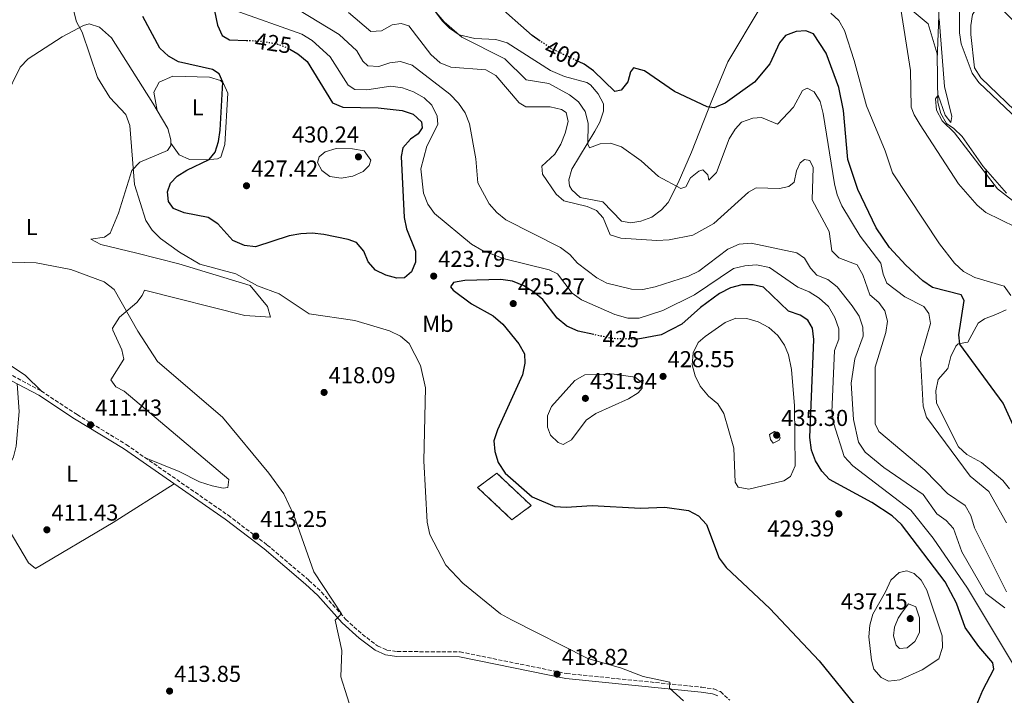
# Model space of a CAD drawing. Units: metres. Extents: x 601696 to 605177, y 4655143 to 4657505.
# Drawn here: x 602167 to 602596, y 4655585 to 4655879 of the extents above; entities that cross this region are included whole.
import ezdxf
from ezdxf.enums import TextEntityAlignment as Align

# ---------------------------------------------------------------- set-up
doc = ezdxf.new("R2010")
doc.units = ezdxf.units.M
doc.header["$MEASUREMENT"] = 0
doc.linetypes.add('DGN Style 3', pattern=[2.435891, 1.739922, -0.695969])
doc.linetypes.add('DGN Style 5', pattern=[1.217945, 0.521977, -0.695969])
for name, color, linetype, lineweight in [('Acequia sin especificar', 4, 'Continuous', 0), ('Camino', 7, 'DGN Style 3', 0), ('construcción   en ruinas', 1, 'Continuous', 0), ('contrucción  en ruinas', 1, 'DGN Style 3', 13), ('Cota de curva de nivel directora', 7, 'Continuous', 0), ('Cota de punto acotado terreno', 7, 'Continuous', 0), ('Curva de nivel directora', 30, 'Continuous', 30), ('Curva de nivel directora no vista', 30, 'DGN Style 5', 30), ('Curva de nivel intermedia', 30, 'Continuous', 0), ('Etiqueta de uso rústico', 92, 'Continuous', 0), ('Línea de cambio de uso (parcela vista)', 92, 'Continuous', 0), ('Margen derecho', 7, 'Continuous', 0), ('Punto acotado terreno (símbolo)', 7, 'Continuous', 0)]:
    doc.layers.add(name, color=color, linetype=linetype, lineweight=lineweight)
doc.styles.add('Style-Arial', font='arial.ttf')

# ---------------------------------------------------------------- blocks, each defined once
blk = doc.blocks.new('5PATER')
at = {"layer": 'Punto acotado terreno (símbolo)', "linetype": 'Continuous', "lineweight": 0}
h = blk.add_hatch(color=51, dxfattribs=at)
edge = h.paths.add_edge_path()
edge.add_ellipse((0, 0), major_axis=(-0.11, -0.111), ratio=0.999422, start_angle=0, end_angle=360)

msp = doc.modelspace()

# ---------------------------------------------------------------- linework, layer by layer
at = {"layer": 'Acequia sin especificar', "color": 4, "linetype": 'Continuous', "lineweight": 0}
msp.add_polyline3d([(602529.82, 4655902.86, 390.66), (602544.8, 4655895.38, 390.51), (602549.02, 4655892.71, 390.51), (602552.51, 4655888.68, 390.51), (602555.37, 4655884.01, 390.51), (602563.16, 4655877.37, 390.2), (602567.09, 4655864.32, 389.9), (602567.43, 4655843.22, 389.9), (602568.65, 4655838.33, 389.6), (602571.2, 4655834.03, 389.6), (602574.42, 4655831.89, 389.6), (602578.01, 4655828.4, 389.6), (602587.1, 4655815.24, 389.6), (602597.32, 4655803.65, 389.6)], dxfattribs=at)
at = {"layer": 'Camino', "color": 7, "linetype": 'DGN Style 3', "lineweight": 0}
msp.add_polyline3d([(602164.31, 4655724.23, 410.99), (602176.87, 4655717.54, 411.45), (602192.47, 4655707.26, 411.3), (602213.84, 4655694.24, 411.87), (602258.25, 4655663.45, 412.76), (602275.32, 4655650.47, 413.46), (602293.45, 4655635.08, 414.39), (602298.95, 4655630.01, 414.63), (602309.44, 4655618.13, 414.78), (602316.67, 4655611.6, 415.23), (602323.38, 4655606.53, 415.45), (602327.41, 4655604.71, 415.54), (602331.92, 4655604.08, 415.82), (602359.27, 4655603.94, 416.79), (602405.68, 4655594.52, 418.29), (602464.54, 4655588.54, 420.23), (602469.8, 4655587.81, 420.23), (602472.68, 4655586.63, 420.23), (602476.77, 4655582.87, 420.32)], dxfattribs=at)
at = {"layer": 'construcción   en ruinas', "color": 1, "linetype": 'Continuous', "lineweight": 0}
msp.add_polyline3d([(602390.29, 4655667.62, 424.64), (602381.9, 4655661.44, 423.61), (602366.89, 4655675.57, 423.31), (602375.27, 4655681.76, 424.61)], close=True, dxfattribs=at)
at = {"layer": 'contrucción  en ruinas', "color": 1, "linetype": 'DGN Style 3', "lineweight": 13}
msp.add_polyline3d([(602381.9, 4655661.44, 423.61), (602366.89, 4655675.57, 423.31), (602375.27, 4655681.76, 424.61), (602390.29, 4655667.62, 424.64), (602381.9, 4655661.44, 423.61)], dxfattribs=at)
at = {"layer": 'Curva de nivel directora', "color": 30, "linetype": 'Continuous', "lineweight": 30, "flags": 128}
for points, elevation in [([(602250.34, 4655893.02), (602253.61, 4655876.82), (602255.69, 4655872.29), (602258.8, 4655870.48), (602266.27, 4655870.2)], 425), ([(602394.24, 4655869.87), (602390.65, 4655872.29), (602374.62, 4655886.54)], 400), ([(602303.67, 4655843.03), (602308.21, 4655841.13), (602323.65, 4655840.88), (602334.04, 4655839.72), (602338.89, 4655838.06), (602342.55, 4655834.8), (602342.71, 4655832.17), (602341.02, 4655829.45), (602337.67, 4655827.23), (602334.37, 4655823.47), (602333.62, 4655819.58), (602334.92, 4655793.06), (602335.93, 4655788.17), (602339.82, 4655778.49), (602339.84, 4655773.58), (602338.06, 4655769.37), (602335.04, 4655766.84), (602331.8, 4655766.61), (602326.99, 4655767.95), (602322.43, 4655770.14), (602319.19, 4655773.76), (602317.42, 4655778.44), (602314.1, 4655782.17), (602310.5, 4655783.5), (602299.9, 4655785.71), (602294.91, 4655786.28), (602289.91, 4655786.03), (602284.79, 4655785.15), (602270.18, 4655780.32), (602265.37, 4655780.92), (602260.33, 4655783.04), (602253.74, 4655790.37), (602249.56, 4655793.13), (602239.15, 4655795.1), (602234.52, 4655796.97), (602232.33, 4655800.06), (602231.83, 4655804.2), (602233.11, 4655808.03), (602236, 4655811.11), (602240.24, 4655813.75), (602250.01, 4655818.36), (602252.6, 4655821.54), (602254.11, 4655826.16), (602254.72, 4655831.12), (602256.01, 4655852.01), (602254.3, 4655855.6), (602251.49, 4655857.58), (602236.66, 4655860.84), (602232.34, 4655863.35), (602228.54, 4655866.81), (602221.07, 4655880.66)], 425), ([(602604.49, 4655693.07), (602595.9, 4655712.17), (602576.92, 4655738), (602576.48, 4655741.97), (602578.9, 4655756.98), (602577.55, 4655759.36), (602565.11, 4655762.63), (602560.9, 4655765.55), (602553.4, 4655772.27), (602546.26, 4655780.06), (602540.51, 4655788.64), (602532.59, 4655805.29), (602528.19, 4655818.4), (602526.3, 4655839.73), (602524.31, 4655849.68), (602518.74, 4655864.67), (602513.18, 4655873.02), (602509.85, 4655874.32), (602505.67, 4655874.07), (602501.01, 4655872.28), (602498.39, 4655869.16), (602494.15, 4655859.98), (602487.55, 4655852.05), (602474.82, 4655842.93), (602470.03, 4655840.77), (602466.87, 4655841.23), (602452.69, 4655847.91), (602439.61, 4655856.94), (602434.89, 4655858.19), (602433.59, 4655856.55), (602432.35, 4655852.23), (602429.49, 4655848.55), (602426.68, 4655847.91), (602417.47, 4655856.97), (602413.36, 4655859.82), (602411.19, 4655860.84)], 400), ([(602285.12, 4655866.38), (602288.57, 4655864.41), (602292.69, 4655860.96), (602303.67, 4655843.03)], 425), ([(602356.4, 4655764.85), (602355.09, 4655762.86), (602356.23, 4655761.43), (602364.24, 4655755.45), (602373.69, 4655750.21), (602377.91, 4655746.68), (602384.9, 4655738.12), (602387.28, 4655733.72), (602387.43, 4655729.69), (602386.46, 4655724.56), (602375.53, 4655700.62), (602374.04, 4655695.84), (602374.46, 4655691.22), (602375.88, 4655686.43), (602378.99, 4655681.77), (602390.71, 4655671.48), (602400.53, 4655667.26), (602405.52, 4655666.89), (602416.88, 4655667.68), (602437.84, 4655666.54), (602448.53, 4655667.01), (602458.71, 4655665.46), (602463.15, 4655663.16), (602466.59, 4655659.37), (602472.14, 4655644.74), (602475.21, 4655640.7), (602494.2, 4655622.79), (602515.69, 4655600.01), (602535.96, 4655574.94)], 425), ([(602417.55, 4655742.1), (602410.76, 4655743.55), (602405.79, 4655745.78), (602401.58, 4655749.3), (602395.31, 4655757.32), (602391.48, 4655760.53), (602387.02, 4655763.33), (602382.1, 4655765.35), (602376.98, 4655766.02), (602361.34, 4655765.62), (602356.4, 4655764.85)], 425), ([(602581.24, 4655573.39), (602586.92, 4655587.34), (602591.84, 4655596.45), (602591.39, 4655599.2), (602585.18, 4655606.22), (602579.31, 4655614.6), (602575.47, 4655625.19), (602570.59, 4655634.49), (602551.63, 4655659.47), (602547.53, 4655663.17), (602538.58, 4655668.99), (602520.21, 4655678.98), (602516.84, 4655682.66), (602514.05, 4655687.09), (602512.3, 4655691.77), (602511.62, 4655697.24), (602513.33, 4655739.95), (602512.86, 4655744.93), (602510.79, 4655748.33), (602507.35, 4655750.59), (602502.39, 4655752.3), (602491.4, 4655762.7), (602487.01, 4655763.72), (602482, 4655763.7), (602477.09, 4655762.5), (602472.34, 4655759.94), (602463.97, 4655753.96), (602455.86, 4655746.59), (602446.92, 4655742.06), (602436.71, 4655740.07)], 425)]:
    msp.add_lwpolyline(points, dxfattribs=dict(at, elevation=elevation))
at = {"layer": 'Curva de nivel directora no vista', "color": 30, "linetype": 'DGN Style 5', "lineweight": 30, "flags": 128}
for points, elevation in [([(602266.27, 4655870.2), (602271.67, 4655869.99), (602279.03, 4655868.85), (602284.07, 4655866.99), (602285.12, 4655866.38)], 425), ([(602411.19, 4655860.84), (602399.14, 4655866.56), (602394.24, 4655869.87)], 400), ([(602436.71, 4655740.07), (602436.58, 4655740.05), (602425.65, 4655740.36), (602417.55, 4655742.1)], 425)]:
    msp.add_lwpolyline(points, dxfattribs=dict(at, elevation=elevation))
at = {"layer": 'Curva de nivel intermedia', "color": 30, "linetype": 'Continuous', "lineweight": 0, "flags": 128}
for points, elevation in [([(602522.4, 4655807.8), (602517.46, 4655838.44), (602516.1, 4655843.6), (602513.49, 4655847.85), (602510.4, 4655849.41), (602508.48, 4655848.39), (602504.45, 4655841.13), (602497.56, 4655833.76), (602490.53, 4655836.61), (602486.8, 4655836.39), (602481.92, 4655834.58), (602479.08, 4655831.6), (602476.49, 4655827.32), (602470.92, 4655812.67), (602467.62, 4655809.41), (602467.2, 4655811.61), (602465.05, 4655813.82), (602463.29, 4655813.24), (602459.71, 4655810.29), (602457.69, 4655806.43), (602455.43, 4655805.77), (602445.78, 4655811), (602438.13, 4655817.81), (602429.65, 4655823.81), (602424.79, 4655825.47), (602420.31, 4655825.23), (602415.64, 4655823.37), (602414.94, 4655824.97), (602415.12, 4655834.2), (602413.7, 4655839.22), (602410.87, 4655843.39), (602406.94, 4655846.49), (602397.89, 4655851.5), (602388.07, 4655853.03), (602378.8, 4655862.19), (602360.08, 4655871.6), (602352.33, 4655878.36), (602341.97, 4655890.56)], 405), ([(602190.88, 4655883.32), (602192.14, 4655878.27), (602194.72, 4655873.78), (602201.29, 4655854.09), (602206.66, 4655845.35), (602213.77, 4655837.89), (602215.45, 4655833.14), (602217.53, 4655807.46), (602222.38, 4655791.83), (602225.1, 4655787.63), (602228.78, 4655784.01), (602237.04, 4655777.95), (602245.97, 4655772.71), (602261.59, 4655768.55), (602271.04, 4655763.39), (602280.47, 4655759.83), (602293.5, 4655751.18), (602313.41, 4655748.29), (602328.59, 4655743.74), (602333.38, 4655741.43), (602337.16, 4655738.17), (602342.01, 4655728.71), (602344.19, 4655718.94), (602343.48, 4655687.2), (602345.02, 4655660.48), (602346.12, 4655655.03), (602353.04, 4655641.67), (602360.54, 4655633.82), (602376.94, 4655620.56), (602381.67, 4655617.85), (602414.88, 4655601.11), (602429.58, 4655596.87), (602438.98, 4655593.16), (602450.61, 4655590.76), (602450.57, 4655588.08), (602456.63, 4655582.66)], 420), ([(602349.64, 4655833.56), (602349.32, 4655837.15), (602347.05, 4655841.95), (602343.59, 4655845.15), (602339.02, 4655847.79), (602334.26, 4655849.5), (602329.17, 4655850.32), (602318.73, 4655848.61), (602313.48, 4655848.89), (602310.57, 4655850.73), (602302.71, 4655863.03), (602294.81, 4655870.11), (602290.3, 4655872.95), (602260.87, 4655883.42)], 420), ([(602458.72, 4655767.56), (602444.22, 4655762.84), (602438.92, 4655761.69), (602433.92, 4655761.94), (602423.27, 4655764.48), (602418.83, 4655766.76), (602410.37, 4655773.18), (602407.03, 4655776.92), (602403.06, 4655779.96), (602379.16, 4655792.05), (602375.27, 4655795.2), (602371.97, 4655799.09), (602367.08, 4655808.18), (602366.14, 4655818.58), (602363.45, 4655833.82), (602361.49, 4655838.71), (602358.67, 4655842.84), (602354.83, 4655846.82), (602338.44, 4655859.48), (602333.27, 4655860.96), (602328.69, 4655860.42), (602323.86, 4655858.85), (602319.06, 4655859.12), (602316.94, 4655861.13), (602314.37, 4655865.69), (602306.63, 4655872.72), (602288.93, 4655883.57)], 415), ([(602532.29, 4655772.46), (602524.32, 4655775.56), (602521.15, 4655778.55), (602520.06, 4655786.98), (602512.6, 4655800.8), (602513.1, 4655814.89), (602511.56, 4655817.92), (602509.35, 4655818.35), (602507.46, 4655816.87), (602505.79, 4655813.41), (602504.77, 4655808.51), (602502.47, 4655806.57), (602498.47, 4655805.77), (602488.3, 4655806.03), (602484.91, 4655804.16), (602469.78, 4655790.45), (602460.73, 4655785.34), (602450.4, 4655783.33), (602445.01, 4655783.13), (602429.38, 4655784.03), (602424.6, 4655785.49), (602421.55, 4655792.89), (602418.68, 4655796.07), (602414.62, 4655797.9), (602404.53, 4655800.39), (602401.21, 4655803.29), (602395.16, 4655811.95), (602394.83, 4655815.48), (602400.53, 4655820.7), (602403.15, 4655824.95), (602405.12, 4655829.86), (602406.35, 4655834.94), (602405.54, 4655838.79), (602403.4, 4655840.11), (602398.53, 4655841.23), (602388, 4655841.25), (602384.98, 4655843.04), (602374.87, 4655854.92), (602370.5, 4655857.35), (602355.29, 4655858.49), (602350.66, 4655860.39), (602346.59, 4655864.06), (602336.95, 4655876.52), (602333.61, 4655877.53), (602329.77, 4655876.92), (602325.06, 4655874.4), (602320.43, 4655874.12), (602310.64, 4655882.39)], 410), ([(602526.71, 4655874.49), (602524.28, 4655878.87), (602520.82, 4655882.04)], 395), ([(602641.89, 4655767.86), (602593.38, 4655805.62), (602574.67, 4655829.97), (602569.34, 4655835.22), (602566.77, 4655839.81), (602566.3, 4655844.75), (602567.55, 4655846.36), (602570.62, 4655837.66), (602573.04, 4655834.39), (602573.43, 4655837.06), (602570.36, 4655850.08), (602567.98, 4655879.61)], 390), ([(602599.11, 4655759.12), (602596.32, 4655763.26), (602583.44, 4655767.02), (602578.63, 4655769.58), (602574.61, 4655773.22), (602568.1, 4655781.63), (602547.62, 4655812.52), (602544.46, 4655822.11), (602536.28, 4655841.72), (602530.97, 4655861.44), (602526.71, 4655874.49)], 395), ([(602602.04, 4655595.41), (602580.37, 4655631.62), (602565.35, 4655653.4), (602555.6, 4655665.66), (602530.36, 4655685.02), (602526.63, 4655688.98), (602522.02, 4655703.28), (602521.19, 4655708.38), (602522.33, 4655735.14), (602524.31, 4655740.06), (602524.27, 4655744.58), (602522.51, 4655749.6), (602519.75, 4655754.32), (602515.7, 4655757.94), (602511.28, 4655760.68), (602506.39, 4655762.69), (602494.11, 4655771.27), (602488.36, 4655772.46), (602483.28, 4655772.09), (602478.42, 4655770.82), (602461.36, 4655759.4), (602447.61, 4655752.59), (602437.36, 4655749.24), (602432.33, 4655749.31), (602426.71, 4655750.8), (602412.19, 4655757.27), (602408.05, 4655760.09), (602401.67, 4655768.62), (602398.1, 4655770.28), (602378.12, 4655775.21), (602368.83, 4655778.91), (602364.3, 4655781.54), (602348.17, 4655794.79), (602345.31, 4655798.88), (602343.4, 4655803.66), (602342.21, 4655814.31), (602344.81, 4655824.1), (602349.64, 4655833.56)], 420), ([(602307.52, 4655810.17), (602302.59, 4655811), (602299, 4655813.5), (602297.13, 4655817.04), (602297.87, 4655819.45), (602300.48, 4655821.69), (602305.3, 4655823.19), (602312.49, 4655822.96), (602317.53, 4655822.18), (602320.41, 4655818.09), (602319.68, 4655815.8), (602317.01, 4655813.06), (602312.56, 4655811.04), (602307.52, 4655810.17)], 430), ([(602597.27, 4655660.1), (602589.56, 4655673.82), (602581.41, 4655680.46), (602562.45, 4655706.11), (602561.04, 4655710.91), (602559.88, 4655731.77), (602564.14, 4655746.92), (602563.49, 4655751.26), (602561.27, 4655754.32), (602553.07, 4655758.48), (602545.11, 4655764.55), (602543.54, 4655768.35), (602542.61, 4655773.27), (602533.5, 4655784.89), (602525.62, 4655798.18), (602523.51, 4655802.92), (602522.4, 4655807.8)], 405), ([(602596.54, 4655623.14), (602588.23, 4655629.31), (602577.84, 4655647.5), (602574.18, 4655657.61), (602571.03, 4655661.14), (602566.96, 4655664.06), (602561.05, 4655672.42), (602543.85, 4655684.29), (602535.67, 4655690.85), (602532.79, 4655695.29), (602530.68, 4655705.14), (602529.58, 4655720.94), (602531.2, 4655731.48), (602534.88, 4655741.37), (602534.68, 4655745.4), (602533.08, 4655750.14), (602530.11, 4655754.57), (602523.53, 4655762.93), (602519.47, 4655766.15), (602514.72, 4655768.05), (602511.85, 4655771.08), (602509.27, 4655775.44), (602505.92, 4655777.65), (602486.01, 4655781.97), (602480.84, 4655781.5), (602475.89, 4655779.29), (602463.23, 4655769.72), (602458.72, 4655767.56)], 415), ([(602164.17, 4655773.69), (602174.62, 4655773.29), (602189.77, 4655770.4), (602204.24, 4655765.01), (602208.66, 4655761.75), (602218.93, 4655743.62), (602227.48, 4655730.41), (602255.81, 4655706.18), (602276, 4655681.83), (602282.49, 4655672.82), (602286.93, 4655663.47), (602295.54, 4655638.84), (602307.66, 4655620.54), (602304.83, 4655617.81), (602307.77, 4655604.56), (602307.38, 4655593.09), (602312.91, 4655575.59), (602311.96, 4655559.41), (602306.89, 4655550.57), (602297.5, 4655538.2), (602285.15, 4655528.72), (602275.66, 4655524.39), (602270.7, 4655523.13)], 415), ([(602597.35, 4655630.03), (602583.34, 4655657.91), (602581.74, 4655663.35), (602579.22, 4655667.68), (602571.6, 4655672.86), (602561.78, 4655683.07), (602541.66, 4655699.87), (602540.09, 4655703.2), (602540.06, 4655727.97), (602544.77, 4655742.96), (602545.49, 4655747.95), (602544.36, 4655752.46), (602541.71, 4655756.13), (602537.75, 4655759.35), (602534.73, 4655768.09), (602532.29, 4655772.46)], 410), ([(602485.13, 4655674.81), (602480.4, 4655675.67), (602479.04, 4655677.85), (602478.51, 4655692.62), (602474.18, 4655707.72), (602471.53, 4655711.95), (602467.47, 4655715.29), (602463.87, 4655719.6), (602461.75, 4655724.13), (602460.42, 4655728.97), (602460.86, 4655734.11), (602462.93, 4655738.66), (602466.03, 4655741.27), (602474.69, 4655747.38), (602479.47, 4655749.24), (602484.23, 4655749.12), (602489.1, 4655747.71), (602493.83, 4655745.21), (602497.72, 4655741.7), (602500.61, 4655737.53), (602502.39, 4655733.34), (602503.7, 4655726.84), (602504.98, 4655711.05), (602505.21, 4655684.92), (602503.21, 4655680.34), (602500.36, 4655678.44), (602485.13, 4655674.81)], 430), ([(602404.23, 4655694.3), (602402.03, 4655695.12), (602398.62, 4655698.32), (602397.4, 4655701.79), (602397.33, 4655706.79), (602399.06, 4655710.82), (602409.29, 4655722.07), (602413.64, 4655724.54), (602420.15, 4655724.67), (602425.43, 4655724.98), (602435.61, 4655723.52), (602438.6, 4655721.09), (602438.61, 4655718.71), (602436.91, 4655716.73), (602432.59, 4655714.19), (602418.41, 4655707.76), (602414.22, 4655704.81), (602407.83, 4655696.3), (602404.23, 4655694.3)], 430), ([(602495.62, 4655694.85), (602494.44, 4655696.48), (602494.07, 4655698.62), (602496.25, 4655699.89), (602497.82, 4655699.29), (602498.78, 4655697.12), (602498.3, 4655696.19), (602495.62, 4655694.85)], 435), ([(602545.9, 4655591.23), (602542.68, 4655592.75), (602539.58, 4655596.39), (602538.52, 4655600.3), (602537.34, 4655610.47), (602537.72, 4655615.62), (602539.09, 4655620.43), (602544.59, 4655630.13), (602546.95, 4655635.11), (602550.58, 4655638.54), (602553.9, 4655639.28), (602557.04, 4655638.13), (602560.16, 4655635.19), (602562.62, 4655630.83), (602569.34, 4655610.93), (602569.46, 4655605.81), (602567.75, 4655600.96), (602560.63, 4655596.13), (602550.89, 4655591.72), (602545.9, 4655591.23)], 430), ([(602550.67, 4655605.38), (602549.29, 4655606.92), (602548.04, 4655610.99), (602548.52, 4655614.64), (602550.05, 4655618.66), (602551.62, 4655620.84), (602554.59, 4655624.91), (602557.82, 4655623.5), (602559.4, 4655618.72), (602559.37, 4655612.39), (602557.39, 4655608.47), (602554.06, 4655605.76), (602550.67, 4655605.38)], 435)]:
    msp.add_lwpolyline(points, dxfattribs=dict(at, elevation=elevation))
at = {"layer": 'Línea de cambio de uso (parcela vista)', "color": 92, "linetype": 'Continuous', "lineweight": 0}
for points in [[(602489.99, 4655884.43, 395.47), (602475.87, 4655860.81, 398.39), (602468.92, 4655844.08, 399.53), (602460.05, 4655821.55, 402.65), (602454.32, 4655808.23, 404.64), (602449.88, 4655799.67, 406.71), (602447.08, 4655796.36, 407.29), (602442.8, 4655793.24, 407.5), (602438.07, 4655791.49, 407.56), (602433.7, 4655790.77, 407.67), (602429.63, 4655791.52, 407.86), (602421.44, 4655799.84, 407.86), (602411.66, 4655801.85, 407.86), (602407.95, 4655805.15, 407.74), (602406.99, 4655806.87, 407.67), (602406.62, 4655809.46, 407.48), (602408.02, 4655814.18, 406.81), (602418, 4655830.63, 404.24), (602420.09, 4655834.59, 403.69), (602421.69, 4655839.34, 402.55), (602421.73, 4655842.56, 401.8), (602419.5, 4655847, 401.23), (602416.13, 4655850.84, 401.04), (602414.49, 4655851.91, 401.04), (602404.81, 4655854.47, 401.49), (602398.71, 4655857.11, 402.17), (602379.79, 4655869.2, 402.37), (602374.91, 4655870.55, 402.62), (602365.76, 4655871.06, 403.69), (602358.85, 4655872.67, 404.26), (602354.68, 4655875.49, 404.26), (602351.63, 4655878.53, 404.26), (602344.54, 4655888.17, 404.45)], [(602552.6, 4655888.53, 390.51), (602550.87, 4655886.62, 391.11), (602555.43, 4655857.06, 390.96), (602555.83, 4655841.12, 390.87), (602557.02, 4655837.76, 390.81), (602559.62, 4655833.43, 390.8), (602576.45, 4655807.82, 390.7), (602584.47, 4655798.45, 390.82), (602588.31, 4655795.25, 390.82), (602607.92, 4655785.65, 390.66), (602611.2, 4655782.01, 390.66), (602615.28, 4655775.24, 390.66), (602618.79, 4655771.69, 390.64), (602646.79, 4655744.73, 390.51), (602659.13, 4655733.84, 390.2), (602662.37, 4655735.39, 390.2), (602664.18, 4655741.62, 390.14), (602665.51, 4655745.01, 388.56)], [(602567.13, 4655861.79, 389.9), (602567.94, 4655884.8, 389.75), (602571.55, 4655888.31, 389.6), (602574.43, 4655888.36, 389.6), (602576.89, 4655885.24, 389.44), (602576.79, 4655873.57, 389.29), (602577.57, 4655868.67, 388.93), (602582.32, 4655855.92, 388.25), (602585.18, 4655851.84, 388.09), (602642.16, 4655797.92, 387.78), (602680.12, 4655766.76, 388.02), (602683.7, 4655762.83, 388.08), (602684.53, 4655761.73, 388.08), (602684.49, 4655756.43, 388.08), (602680.14, 4655753.4, 388.23), (602675.23, 4655752.42, 388.63), (602669.23, 4655752.98, 388.83), (602664.56, 4655755.27, 389.02), (602657.49, 4655756.38, 388.6)], [(602588.81, 4655887.38, 386.12), (602585.55, 4655886.18, 386.29), (602582.51, 4655881.46, 386.28), (602581.69, 4655876.65, 386.16), (602581.74, 4655872.82, 386.14), (602583.3, 4655858.32, 386.29), (602586.05, 4655853.97, 386.22), (602604.56, 4655836.22, 385.84), (602658.57, 4655787, 385.84), (602676.78, 4655771.82, 385.91), (602690.74, 4655762.3, 386.74), (602695.31, 4655763.05, 386.44), (602701.79, 4655774.94, 386.14), (602702.7, 4655779.3, 385.99), (602701.98, 4655784.48, 386.14), (602699.11, 4655788.75, 386.14), (602695.71, 4655792.29, 386.13), (602674.71, 4655810.6, 386.29), (602656.56, 4655824.42, 385.83), (602634.23, 4655844.47, 385.83), (602594.62, 4655884.32, 385.96), (602588.81, 4655887.38, 386.12)], [(602161.15, 4655845.19, 419.07), (602167.62, 4655858.6, 419.17), (602171.17, 4655862.13, 419.28), (602185.94, 4655871.75, 419.66), (602195.21, 4655876.71, 420.17), (602197.68, 4655877.39, 420.38), (602202.3, 4655875.98, 420.53), (602207.46, 4655871.29, 420.38), (602225.41, 4655842.93, 420.68), (602227.36, 4655839.62, 420.82)], [(602227.36, 4655839.62, 420.82), (602225.83, 4655847.7, 422.03), (602228.24, 4655851.98, 421.98), (602234.24, 4655854.7, 422.79), (602250.15, 4655854.26, 424.15), (602254.95, 4655852.73, 424.3), (602256.27, 4655851.47, 424.3), (602258.09, 4655847.17, 424.75), (602256.85, 4655824.93, 425.06), (602255.14, 4655819.39, 425.06), (602253.6, 4655818.68, 424.75), (602248.66, 4655818.15, 424.08), (602241.46, 4655818.35, 422.78), (602236.88, 4655820.35, 422.3), (602233.29, 4655825.47, 421.28)], [(602227.36, 4655839.62, 420.82), (602231.98, 4655831.78, 421.14), (602233.36, 4655826.88, 421.27), (602233.29, 4655825.47, 421.28)], [(602233.29, 4655825.47, 421.28), (602233.24, 4655824.47, 421.29), (602231.8, 4655822.24, 420.98), (602219.8, 4655817.21, 420.08), (602216.38, 4655813.5, 419.63), (602210.55, 4655794.92, 418.28), (602206.86, 4655786.25, 417.49), (602204.41, 4655784.57, 417.2), (602198.46, 4655783.72, 416.44), (602202.76, 4655781.29, 416.44), (602218.43, 4655777.6, 416.87), (602236.73, 4655772.97, 418.56), (602267.92, 4655763.54, 419.32), (602275.47, 4655754.33, 419.32), (602276.67, 4655749.74, 419.17), (602265.48, 4655750.44, 418.71), (602221.77, 4655761.38, 416.14), (602220.78, 4655759.14, 415.68), (602218.55, 4655756.04, 415.84), (602210.88, 4655749.69, 415.41), (602207.88, 4655744.88, 414.99), (602207.97, 4655743.98, 414.93), (602211.89, 4655735.46, 414.37), (602212.83, 4655731.39, 413.87), (602207.21, 4655722.34, 413.26), (602209.38, 4655719.38, 412.5), (602212.95, 4655717.44, 412.35), (602258.57, 4655679.01, 413.87), (602258.14, 4655675.54, 413.87), (602256.16, 4655675.3, 413.87), (602251.28, 4655676.23, 413.77), (602245.8, 4655677.94, 413.56), (602236.91, 4655682.52, 413.19), (602221.9, 4655688.65, 412.03)], [(602597.22, 4655752.89, 396.03), (602592.6, 4655750.78, 396.41), (602587.69, 4655748.99, 397.74), (602584.89, 4655747.12, 398.12), (602580.51, 4655738.79, 399.63), (602576.24, 4655738.03, 400.2), (602575.29, 4655737, 400.39), (602573.01, 4655732.53, 400.95), (602571.77, 4655727.27, 401.33), (602567.51, 4655722.58, 402.66), (602566.58, 4655717.66, 402.65), (602566.74, 4655712.29, 402.84), (602576.32, 4655693.17, 402.66), (602580.02, 4655689.95, 402.65), (602586.39, 4655686.45, 402.66), (602595.66, 4655678.55, 402.47), (602598.56, 4655674.96, 402.66)], [(602177.18, 4655717.34, 411.44), (602169.85, 4655724.42, 412.2), (602162.6, 4655729.22, 412.2)], [(602166.43, 4655720.64, 411.1), (602167.26, 4655708.66, 410.84), (602165.9, 4655693.57, 410.98), (602164.71, 4655688.88, 411.1), (602162.62, 4655684.32, 411.28), (602160, 4655680.11, 411.48), (602154.01, 4655673.5, 411.67), (602153.74, 4655670.17, 411.48), (602158.53, 4655664.1, 411.48), (602171.23, 4655642.68, 411.69), (602174.35, 4655640.2, 411.86), (602208.17, 4655660.28, 410.97), (602234.75, 4655677.1, 412.31)]]:
    msp.add_polyline3d(points, dxfattribs=at)
at = {"layer": 'Margen derecho', "color": 7, "linetype": 'Continuous', "lineweight": 0}
msp.add_polyline3d([(602471.5, 4655584.77, 420.23), (602469.23, 4655585.7, 420.23), (602464.28, 4655586.39, 420.23), (602405.35, 4655592.37, 418.29), (602359.05, 4655601.78, 416.79), (602331.76, 4655601.91, 415.82), (602326.8, 4655602.61, 415.54), (602322.27, 4655604.65, 415.45), (602315.29, 4655609.93, 415.23), (602307.9, 4655616.61, 414.78), (602297.4, 4655628.5, 414.63), (602292.02, 4655633.45, 414.39), (602273.96, 4655648.78, 413.46), (602256.97, 4655661.7, 412.76), (602212.66, 4655692.43, 411.87), (602191.31, 4655705.43, 411.3), (602175.76, 4655715.68, 411.45), (602163.57, 4655722.17, 410.99)], dxfattribs=at)

# ---------------------------------------------------------------- block references
at = {"layer": 'Punto acotado terreno (símbolo)', "color": 7, "linetype": 'Continuous', "lineweight": 0, "xscale": 10, "yscale": 10, "zscale": 10}
for p in [(602315.01, 4655819.5, 430.24), (602266.26, 4655806.91, 427.42), (602347.79, 4655767.58, 423.79), (602382.44, 4655755.6, 425.27), (602447.7, 4655723.9, 428.55), (602300.06, 4655716.92, 418.09), (602413.87, 4655714.34, 431.94), (602198.35, 4655702.8, 411.43), (602497.19, 4655698.31, 435.3), (602524.26, 4655664.07, 429.39), (602179.31, 4655657.1, 411.43), (602270.29, 4655654.35, 413.25), (602555.36, 4655618.43, 437.15), (602401.53, 4655594.25, 418.82), (602232.76, 4655586.87, 413.85)]:
    msp.add_blockref('5PATER', p, dxfattribs=at)

# ---------------------------------------------------------------- texts
at = {"layer": 'Cota de curva de nivel directora', "color": 7, "linetype": 'Continuous', "lineweight": 0, "style": 'Style-Arial'}
for s, rotation, p in [('425', 351.217, (602277.91, 4655869.03, 425)), ('400', 334.6415, (602404, 4655864.26, 400)), ('425', 358.37, (602429.31, 4655740.26, 425))]:
    msp.add_text(s, height=7, rotation=rotation, dxfattribs=at).set_placement(p, align=Align.MIDDLE_CENTER)
at = {"layer": 'Cota de punto acotado terreno', "color": 7, "linetype": 'Continuous', "lineweight": 0, "style": 'Style-Arial'}
for s, p in [('430.24', (602286.1, 4655825.74, 430.24)), ('427.42', (602268.32, 4655810.91, 427.42)), ('423.79', (602349.77, 4655771.58, 423.79)), ('425.27', (602384.49, 4655759.6, 425.27)), ('428.55', (602449.68, 4655727.9, 428.55)), ('418.09', (602302.05, 4655720.92, 418.09)), ('431.94', (602415.86, 4655718.34, 431.94)), ('411.43', (602200.34, 4655706.8, 411.43)), ('435.30', (602499.17, 4655702.31, 435.3)), ('411.43', (602181.3, 4655661.1, 411.43)), ('413.25', (602272.28, 4655658.35, 413.25)), ('429.39', (602493.1, 4655654.18, 429.39)), ('437.15', (602525.1, 4655622.43, 437.15)), ('418.82', (602403.58, 4655598.25, 418.82)), ('413.85', (602234.74, 4655590.87, 413.85))]:
    msp.add_text(s, height=7, dxfattribs=at).set_placement(p)
at = {"layer": 'Etiqueta de uso rústico', "color": 92, "linetype": 'Continuous', "lineweight": 0, "style": 'Style-Arial'}
for s, p in [('L', (602245.01, 4655841.06, 423.06)), ('L', (602589.55, 4655809.92, 390.08)), ('L', (602172.66, 4655788.99, 415.85)), ('Mb', (602349.64, 4655746.77, 422.24)), ('L', (602190.31, 4655681.5, 411.43))]:
    msp.add_text(s, height=7, dxfattribs=at).set_placement(p, align=Align.MIDDLE_CENTER)

doc.saveas('drawing.dxf')
